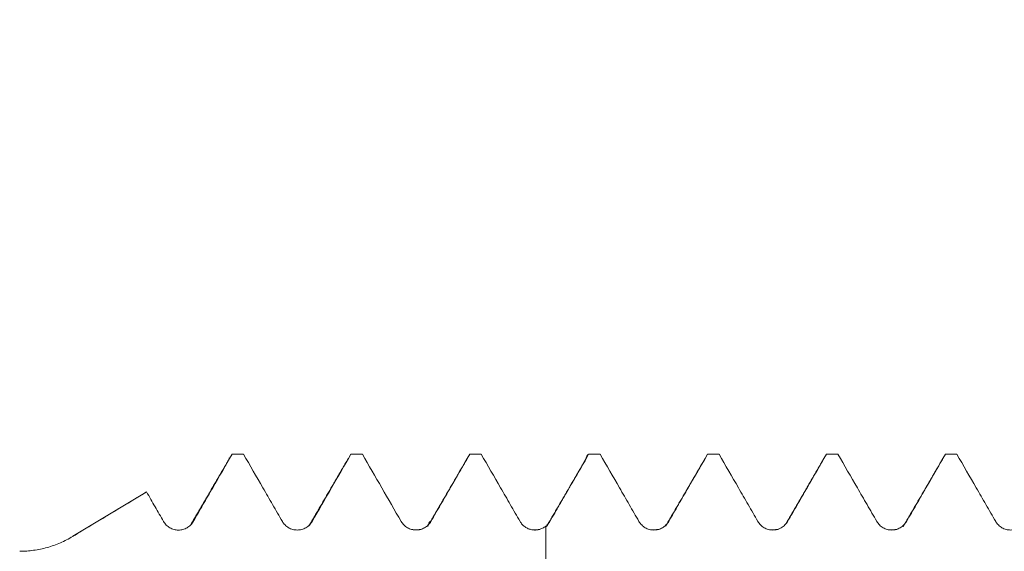
# Model space of a CAD drawing. Units: millimetres. Extents: x -48 to 72, y -82 to 27.
# Drawn here: x 29 to 41, y 4 to 11 of the extents above; entities that cross this region are included whole.
import ezdxf

# ---------------------------------------------------------------- set-up
doc = ezdxf.new("R2010")
doc.units = ezdxf.units.MM
doc.layers.add('1', color=4, linetype='Continuous')
doc.layers.add('SK2', color=7, linetype='Continuous')
doc.styles.add('iso_b_vert', font='simplex.shx')
doc.dimstyles.get("Standard").update_dxf_attribs({"dimtxt": 0.18, "dimasz": 0.18, "dimexe": 0.18, "dimexo": 0.0625, "dimgap": 0.09, "dimtad": 1, "dimzin": 0, "dimdsep": 52, "dimtxsty": 'Standard', "dimcen": 0.09, "dimadec": 0, "dimazin": 0, "dimtfac": 1, "dimtdec": 4, "dimtofl": 0, "dimtmove": 0, "dimatfit": 3, "dimfxl": 1, "dimtolj": 1, "dimtzin": 0, "dimarcsym": 0})

# ---------------------------------------------------------------- blocks, each defined once
blk = doc.blocks.new('_U2')
at = {"layer": 'SK2', "lineweight": 13}
for p, q in [((45.4, 1.5875), (45.4, 17.211281)), ((52, 6.658124), (52, 17.211281)), ((59.5, 15.211281), (37.9, 15.211281))]:
    blk.add_line(p, q, dxfattribs=at)
at = {"layer": 'SK2', "lineweight": 18}
for points in [[(45.4, 15.211281), (41.900002, 14.750497), (41.899998, 15.672065)], [(52, 15.211281), (55.499998, 15.672065), (55.500002, 14.750497)]]:
    blk.add_solid(points, dxfattribs=at)
at = {"layer": 'SK2', "lineweight": 18, "attachment_point": 7, "line_spacing_factor": 1.084337, "style": 'iso_b_vert'}
for s, insert, char_height in [('\\W0.7121;6.6', (46.459458, 23.096395), 3), ("\\W0.7095;'B'", (46.485958, 15.993915), 3.5)]:
    blk.add_mtext(s, dxfattribs=dict(at, insert=insert, char_height=char_height))

msp = doc.modelspace()

# ---------------------------------------------------------------- linework, layer by layer
at = {"layer": '1', "lineweight": 18}
for p, q in [((31.4529, 5.0706), (31.4545, 5.0705)), ((31.598, 5.0706), (31.4529, 5.0706)), ((31.5995, 5.0705), (31.598, 5.0706)), ((30.3721, 4.5925), (29.4454, 4.0357)), ((30.3761, 4.5945), (30.3738, 4.5935))]:
    msp.add_line(p, q, dxfattribs=at)
at = {"layer": '1', "lineweight": 13}
msp.add_line((29.4454, 4.0346), (29.4454, 4.0357), dxfattribs=at)
at = {"layer": '1', "lineweight": 18}
for points, degree in [([(31.4163, 5.0062), (31.1783, 4.5984), (30.9403, 4.1916)], 2), ([(31.4131, 5.0007), (31.4156, 5.0092), (31.418, 5.0169), (31.4204, 5.0238)], 3), ([(31.5995, 5.0705), (31.5512, 5.0705), (31.5028, 5.0705), (31.4545, 5.0705)], 3), ([(32.9179, 5.0113), (32.6711, 4.588), (32.4241, 4.1658)], 2), ([(33.0987, 5.0706), (33.0503, 5.0706), (33.002, 5.0706), (32.9536, 5.0706)], 3), ([(34.4163, 5.0058), (34.1695, 4.5829), (33.9226, 4.1611)], 2), ([(34.5979, 5.0706), (34.5494, 5.0706), (34.5009, 5.0706), (34.4524, 5.0706)], 3), ([(35.9152, 5.0018), (35.6683, 4.5792), (35.4214, 4.1577)], 2), ([(36.0979, 5.0706), (36.0495, 5.0706), (36.0011, 5.0706), (35.9527, 5.0706)], 3), ([(37.4163, 5.0064), (37.1696, 4.5836), (36.9227, 4.1619)], 2), ([(37.5979, 5.0706), (37.5495, 5.0706), (37.5011, 5.0706), (37.4527, 5.0706)], 3), ([(38.9165, 5.0072), (38.6804, 4.6026), (38.4443, 4.199)], 2), ([(39.0979, 5.0706), (39.0494, 5.0706), (39.001, 5.0706), (38.9526, 5.0706)], 3), ([(40.416, 5.0052), (40.1692, 4.5824), (39.9223, 4.1607)], 2), ([(40.5978, 5.0706), (40.5495, 5.0706), (40.5011, 5.0706), (40.4527, 5.0706)], 3), ([(33.839, 4.1225), (33.7984, 4.1161), (33.7412, 4.1183)], 2), ([(35.3363, 4.1218), (35.2983, 4.1163), (35.2456, 4.1173)], 2), ([(36.8445, 4.124), (36.8041, 4.1165), (36.746, 4.1173)], 2), ([(38.3443, 4.1239), (38.3033, 4.1162), (38.2444, 4.1175)], 2), ([(39.8436, 4.1233), (39.8033, 4.1161), (39.7458, 4.1172)], 2)]:
    msp.add_open_spline(points, degree=degree, dxfattribs=at)
for points, knots in [([(30.9661, 4.2232), (30.9865, 4.2585), (31.0068, 4.2938), (31.0475, 4.3644), (31.0679, 4.3997), (31.1289, 4.5057), (31.1696, 4.5763), (31.2917, 4.7881), (31.3731, 4.9293), (31.4545, 5.0705)], [0, 0, 0, 0, 0.125, 0.125, 0.25, 0.25, 0.5, 0.5, 1, 1, 1, 1]), ([(31.5995, 5.0705), (31.6811, 4.9293), (31.7627, 4.788), (31.8851, 4.5762), (31.9259, 4.5056), (32.0076, 4.3644), (32.0484, 4.2938), (32.0892, 4.2232)], [0, 0, 0, 0, 0.5, 0.5, 0.75, 0.75, 1, 1, 1, 1]), ([(32.4646, 4.2232), (32.5461, 4.3644), (32.6276, 4.5057), (32.7906, 4.7881), (32.8721, 4.9294), (32.9536, 5.0706)], [0, 0, 0, 0, 0.5, 0.5, 1, 1, 1, 1]), ([(33.0987, 5.0706), (33.1802, 4.9294), (33.2618, 4.7882), (33.4249, 4.5059), (33.5065, 4.3648), (33.5881, 4.2236)], [0, 0, 0, 0, 0.5, 0.5, 1, 1, 1, 1]), ([(33.9636, 4.2237), (34.0044, 4.2943), (34.0451, 4.3649), (34.1266, 4.506), (34.1673, 4.5766), (34.2895, 4.7883), (34.371, 4.9295), (34.4524, 5.0706)], [0, 0, 0, 0, 0.25, 0.25, 0.5, 0.5, 1, 1, 1, 1]), ([(34.5979, 5.0706), (34.6795, 4.9294), (34.7611, 4.7881), (34.8835, 4.5763), (34.9244, 4.5057), (35.006, 4.3645), (35.0469, 4.2939), (35.0877, 4.2233)], [0, 0, 0, 0, 0.5, 0.5, 0.75, 0.75, 1, 1, 1, 1]), ([(35.4634, 4.2234), (35.5042, 4.294), (35.5449, 4.3646), (35.6265, 4.5058), (35.6673, 4.5764), (35.7896, 4.7882), (35.8711, 4.9294), (35.9527, 5.0706)], [0, 0, 0, 0, 0.25, 0.25, 0.5, 0.5, 1, 1, 1, 1]), ([(35.9118, 4.996), (35.9148, 5.0068), (35.9178, 5.0164), (35.9314, 5.0552), (35.942, 5.0704), (35.9527, 5.0706)], [0, 0, 0, 0, 0.2170683, 0.2170683, 1, 1, 1, 1]), ([(36.0979, 5.0706), (36.1795, 4.9294), (36.2611, 4.7882), (36.3836, 4.5764), (36.4244, 4.5058), (36.506, 4.3646), (36.5469, 4.294), (36.5877, 4.2234)], [0, 0, 0, 0, 0.5, 0.5, 0.75, 0.75, 1, 1, 1, 1]), ([(36.9634, 4.2234), (37.0042, 4.294), (37.045, 4.3646), (37.1265, 4.5058), (37.1673, 4.5764), (37.2896, 4.7882), (37.3712, 4.9294), (37.4527, 5.0706)], [0, 0, 0, 0, 0.25, 0.25, 0.5, 0.5, 1, 1, 1, 1]), ([(37.5979, 5.0706), (37.6795, 4.9294), (37.7611, 4.7882), (37.8836, 4.5763), (37.9244, 4.5057), (38.006, 4.3645), (38.0469, 4.2939), (38.0877, 4.2233)], [0, 0, 0, 0, 0.5, 0.5, 0.75, 0.75, 1, 1, 1, 1]), ([(38.4634, 4.2235), (38.5042, 4.2941), (38.545, 4.3646), (38.6265, 4.5058), (38.6673, 4.5764), (38.7896, 4.7882), (38.8711, 4.9294), (38.9526, 5.0706)], [0, 0, 0, 0, 0.25, 0.25, 0.5, 0.5, 1, 1, 1, 1]), ([(39.0979, 5.0706), (39.1795, 4.9294), (39.2611, 4.7881), (39.3836, 4.5763), (39.4244, 4.5057), (39.506, 4.3645), (39.5469, 4.2939), (39.5877, 4.2233)], [0, 0, 0, 0, 0.5, 0.5, 0.75, 0.75, 1, 1, 1, 1]), ([(39.9634, 4.2234), (40.0042, 4.294), (40.045, 4.3646), (40.1266, 4.5058), (40.1673, 4.5764), (40.2897, 4.7882), (40.3712, 4.9294), (40.4527, 5.0706)], [0, 0, 0, 0, 0.25, 0.25, 0.5, 0.5, 1, 1, 1, 1]), ([(40.5978, 5.0706), (40.6795, 4.9294), (40.7611, 4.7881), (40.8836, 4.5762), (40.9244, 4.5056), (41.0061, 4.3644), (41.0469, 4.2938), (41.0878, 4.2232)], [0, 0, 0, 0, 0.5, 0.5, 0.75, 0.75, 1, 1, 1, 1]), ([(29.4454, 4.0346), (29.5228, 4.0812), (29.6003, 4.1279), (29.7554, 4.2212), (29.833, 4.2679), (30.0657, 4.4079), (30.2209, 4.5012), (30.3761, 4.5945)], [0, 0, 0, 0, 0.25, 0.25, 0.5, 0.5, 1, 1, 1, 1]), ([(30.3761, 4.5945), (30.4119, 4.5326), (30.4656, 4.4397), (30.5193, 4.3468), (30.5551, 4.2849), (30.573, 4.254), (30.5909, 4.223)], [0, 0, 0, 0, 0.5, 0.75, 0.75, 1, 1, 1, 1]), ([(30.5909, 4.223), (30.6005, 4.2065), (30.612, 4.1916), (30.632, 4.1716), (30.6393, 4.1652), (30.6543, 4.1537), (30.67, 4.1433), (30.6869, 4.1349), (30.7045, 4.1277), (30.7135, 4.1246), (30.7317, 4.1197), (30.7409, 4.1179), (30.7596, 4.1154), (30.7691, 4.1148), (30.7976, 4.1148), (30.8163, 4.1173), (30.8437, 4.1246), (30.8528, 4.1277), (30.8702, 4.1349), (30.8786, 4.1391), (30.8949, 4.1485), (30.9028, 4.1538), (30.9179, 4.1654), (30.9321, 4.1778), (30.9445, 4.192), (30.9561, 4.207), (30.9614, 4.215), (30.9661, 4.2232)], [0, 0, 0, 0, 0.125, 0.125, 0.1875, 0.1875, 0.25, 0.3125, 0.3125, 0.375, 0.375, 0.4375, 0.4375, 0.5, 0.5, 0.625, 0.625, 0.6875, 0.6875, 0.75, 0.75, 0.8125, 0.8125, 0.875, 0.9375, 0.9375, 1, 1, 1, 1]), ([(32.0892, 4.2232), (32.0988, 4.2066), (32.1103, 4.1917), (32.1303, 4.1717), (32.1375, 4.1654), (32.1526, 4.1539), (32.1682, 4.1434), (32.1852, 4.1351), (32.2027, 4.1278), (32.2118, 4.1247), (32.23, 4.1199), (32.2392, 4.118), (32.2579, 4.1155), (32.2674, 4.1149), (32.2959, 4.1149), (32.3146, 4.1174), (32.342, 4.1247), (32.3511, 4.1278), (32.3685, 4.135), (32.377, 4.1391), (32.3933, 4.1485), (32.4012, 4.1538), (32.4163, 4.1654), (32.4305, 4.1778), (32.443, 4.192), (32.4545, 4.207), (32.4598, 4.2149), (32.4646, 4.2232)], [0, 0, 0, 0, 0.125, 0.125, 0.1875, 0.1875, 0.25, 0.3125, 0.3125, 0.375, 0.375, 0.4375, 0.4375, 0.5, 0.5, 0.625, 0.625, 0.6875, 0.6875, 0.75, 0.75, 0.8125, 0.8125, 0.875, 0.9375, 0.9375, 1, 1, 1, 1]), ([(33.5881, 4.2236), (33.5977, 4.2071), (33.6092, 4.1922), (33.6292, 4.1721), (33.6365, 4.1658), (33.6515, 4.1543), (33.6672, 4.1438), (33.6841, 4.1355), (33.7017, 4.1282), (33.7107, 4.1252), (33.7289, 4.1203), (33.7382, 4.1185), (33.7569, 4.116), (33.7664, 4.1154), (33.7949, 4.1154), (33.8136, 4.1178), (33.8411, 4.1252), (33.8501, 4.1283), (33.8676, 4.1355), (33.876, 4.1396), (33.8923, 4.1491), (33.9002, 4.1543), (33.9154, 4.1659), (33.9296, 4.1784), (33.942, 4.1925), (33.9535, 4.2075), (33.9589, 4.2155), (33.9636, 4.2237)], [0, 0, 0, 0, 0.125, 0.125, 0.1875, 0.1875, 0.25, 0.3125, 0.3125, 0.375, 0.375, 0.4375, 0.4375, 0.5, 0.5, 0.625, 0.625, 0.6875, 0.6875, 0.75, 0.75, 0.8125, 0.8125, 0.875, 0.9375, 0.9375, 1, 1, 1, 1]), ([(35.0877, 4.2233), (35.0956, 4.2096), (35.1048, 4.1971), (35.1205, 4.1799), (35.1261, 4.1744), (35.1379, 4.164), (35.1441, 4.1591), (35.1632, 4.1457), (35.1768, 4.1381), (35.1985, 4.129), (35.2059, 4.1263), (35.2208, 4.1219), (35.236, 4.1182), (35.2514, 4.1162), (35.267, 4.115), (35.2749, 4.1149), (35.2983, 4.1157), (35.3137, 4.1178), (35.3365, 4.1236), (35.344, 4.126), (35.3587, 4.1314), (35.3729, 4.1376), (35.3865, 4.1453), (35.3996, 4.1538), (35.406, 4.1584), (35.4121, 4.1634)], [0, 0, 0, 0, 0.125, 0.125, 0.1875, 0.1875, 0.25, 0.25, 0.375, 0.375, 0.4375, 0.4375, 0.5, 0.5625, 0.5625, 0.625, 0.625, 0.75, 0.75, 0.8125, 0.8125, 0.875, 0.9375, 0.9375, 1, 1, 1, 1]), ([(35.4121, 4.1634), (35.4225, 4.1718), (35.4319, 4.181), (35.449, 4.201), (35.4567, 4.2118), (35.4634, 4.2234)], [0, 0, 0, 0, 0.5, 0.5, 1, 1, 1, 1]), ([(36.5877, 4.2234), (36.5973, 4.2069), (36.6088, 4.1919), (36.6288, 4.1719), (36.6361, 4.1656), (36.6511, 4.1541), (36.6668, 4.1436), (36.6837, 4.1353), (36.7013, 4.128), (36.7103, 4.1249), (36.7286, 4.1201), (36.7378, 4.1182), (36.7565, 4.1158), (36.7661, 4.1151), (36.7945, 4.1151), (36.8132, 4.1176), (36.8407, 4.1249), (36.8498, 4.128), (36.8672, 4.1352), (36.8757, 4.1394), (36.892, 4.1488), (36.8999, 4.154), (36.9151, 4.1656), (36.9293, 4.1781), (36.9417, 4.1922), (36.9533, 4.2072), (36.9586, 4.2152), (36.9634, 4.2234)], [0, 0, 0, 0, 0.125, 0.125, 0.1875, 0.1875, 0.25, 0.3125, 0.3125, 0.375, 0.375, 0.4375, 0.4375, 0.5, 0.5, 0.625, 0.625, 0.6875, 0.6875, 0.75, 0.75, 0.8125, 0.8125, 0.875, 0.9375, 0.9375, 1, 1, 1, 1]), ([(38.0877, 4.2233), (38.0973, 4.2068), (38.1088, 4.1919), (38.1288, 4.1718), (38.1361, 4.1655), (38.1511, 4.154), (38.1668, 4.1436), (38.1837, 4.1352), (38.2013, 4.1279), (38.2104, 4.1249), (38.2286, 4.12), (38.2378, 4.1182), (38.2565, 4.1157), (38.2661, 4.1151), (38.2946, 4.1151), (38.3132, 4.1176), (38.3407, 4.1249), (38.3498, 4.128), (38.3673, 4.1352), (38.3757, 4.1394), (38.392, 4.1488), (38.4, 4.154), (38.4151, 4.1656), (38.4293, 4.1781), (38.4417, 4.1922), (38.4533, 4.2072), (38.4586, 4.2152), (38.4634, 4.2235)], [0, 0, 0, 0, 0.125, 0.125, 0.1875, 0.1875, 0.25, 0.3125, 0.3125, 0.375, 0.375, 0.4375, 0.4375, 0.5, 0.5, 0.625, 0.625, 0.6875, 0.6875, 0.75, 0.75, 0.8125, 0.8125, 0.875, 0.9375, 0.9375, 1, 1, 1, 1]), ([(39.5877, 4.2233), (39.5973, 4.2067), (39.6088, 4.1918), (39.6289, 4.1718), (39.6361, 4.1655), (39.6511, 4.1539), (39.6668, 4.1435), (39.6838, 4.1351), (39.7013, 4.1279), (39.7104, 4.1248), (39.7286, 4.12), (39.7378, 4.1181), (39.7565, 4.1157), (39.7661, 4.115), (39.7946, 4.115), (39.8132, 4.1175), (39.8408, 4.1248), (39.8498, 4.1279), (39.8673, 4.1351), (39.8757, 4.1393), (39.8921, 4.1487), (39.9, 4.154), (39.9151, 4.1655), (39.9293, 4.178), (39.9418, 4.1921), (39.9533, 4.2071), (39.9586, 4.2151), (39.9634, 4.2234)], [0, 0, 0, 0, 0.125, 0.125, 0.1875, 0.1875, 0.25, 0.3125, 0.3125, 0.375, 0.375, 0.4375, 0.4375, 0.5, 0.5, 0.625, 0.625, 0.6875, 0.6875, 0.75, 0.75, 0.8125, 0.8125, 0.875, 0.9375, 0.9375, 1, 1, 1, 1]), ([(41.0878, 4.2232), (41.0973, 4.2066), (41.1088, 4.1917), (41.1289, 4.1717), (41.1361, 4.1654), (41.1512, 4.1539), (41.1668, 4.1434), (41.1838, 4.1351), (41.2014, 4.1278), (41.2104, 4.1247), (41.2286, 4.1199), (41.2379, 4.118), (41.2566, 4.1156), (41.2661, 4.1149), (41.2946, 4.1149), (41.3133, 4.1174), (41.3408, 4.1247), (41.3498, 4.1278), (41.3673, 4.135), (41.3757, 4.1392), (41.3921, 4.1486), (41.4, 4.1538), (41.4151, 4.1654), (41.4293, 4.1779), (41.4418, 4.192), (41.4533, 4.207), (41.4587, 4.215), (41.4634, 4.2232)], [0, 0, 0, 0, 0.125, 0.125, 0.1875, 0.1875, 0.25, 0.3125, 0.3125, 0.375, 0.375, 0.4375, 0.4375, 0.5, 0.5, 0.625, 0.625, 0.6875, 0.6875, 0.75, 0.75, 0.8125, 0.8125, 0.875, 0.9375, 0.9375, 1, 1, 1, 1]), ([(35.4121, 4.1634), (35.4121, 4.1524), (35.4121, 4.1157), (35.4121, 4.0284), (35.4121, 3.8551), (35.4121, 3.4984), (35.4121, 2.9977), (35.4121, 2.478), (35.4121, 2.1913), (35.4121, 2.0489), (35.4121, 1.9635), (35.4121, 1.8438), (35.4121, 1.772), (35.4121, 1.8504), (35.4121, 1.993), (35.4121, 2.0869), (35.4121, 2.1453), (35.4121, 2.1514), (35.4121, 2.1575)], [0, 0, 0, 0, 0.0066616, 0.0223145, 0.0536202, 0.1162315, 0.2414543, 0.3666771, 0.4918998, 0.5232055, 0.5545112, 0.6171226, 0.7423453, 0.8675681, 0.9301795, 0.9927909, 0.9927909, 1, 1, 1, 1]), ([(28.7759, 3.8471), (28.8351, 3.8472), (28.952, 3.8555), (29.0661, 3.8793), (29.1507, 3.9029), (29.1787, 3.9117), (29.2343, 3.9314), (29.2617, 3.9422), (29.3426, 3.9772), (29.3948, 4.004), (29.4454, 4.0346)], [0, 0, 0, 0, 0.25, 0.5, 0.5, 0.625, 0.625, 0.75, 0.75, 1, 1, 1, 1])]:
    msp.add_open_spline(points, degree=3, knots=knots, dxfattribs=at)
at = {"layer": '1', "lineweight": 13}
msp.add_open_spline([(33.9636, 4.2237), (33.9606, 4.2238), (33.9471, 4.2193), (33.9336, 4.1941), (33.9231, 4.1626)], degree=3, knots=[0, 0, 0, 0, 0.2263295, 1, 1, 1, 1], dxfattribs=at)

# ---------------------------------------------------------------- dimensions: what is measured, and where the dimension line sits
at = {"layer": 'SK2', "lineweight": 18}
dim = msp.add_linear_dim(base=(45.4, 15.2113), p1=(52, 5.0706), p2=(45.4, 0), dimstyle='Standard', override={"dimtxt": 3, "dimasz": 3.5, "dimexe": 2, "dimexo": 1.5875, "dimgap": 1.5, "dimtad": 1, "dimtih": 1, "dimtoh": 0, "dimdec": 3, "dimlfac": 1, "dimzin": 8, "dimdsep": 46, "dimlunit": 2, "dimpost": '<>', "dimtxsty": 'iso_b_vert', "dimsah": 1, "dimse1": 0, "dimse2": 0, "dimsd1": 0, "dimsd2": 0, "dimclrd": 2, "dimclre": 2, "dimclrt": 2, "dimtol": 0, "dimtm": -0.1, "dimtfac": 1.166667, "dimtdec": 3, "dimtofl": 1, "dimtmove": 0, "dimtzin": 8, "dimlwd": 13, "dimlwe": 13}, dxfattribs=at)
dim.commit()
dim.dimension.update_dxf_attribs({"geometry": '_U2', "text_midpoint": (48.7, 15.2113)})

doc.saveas('drawing.dxf')
